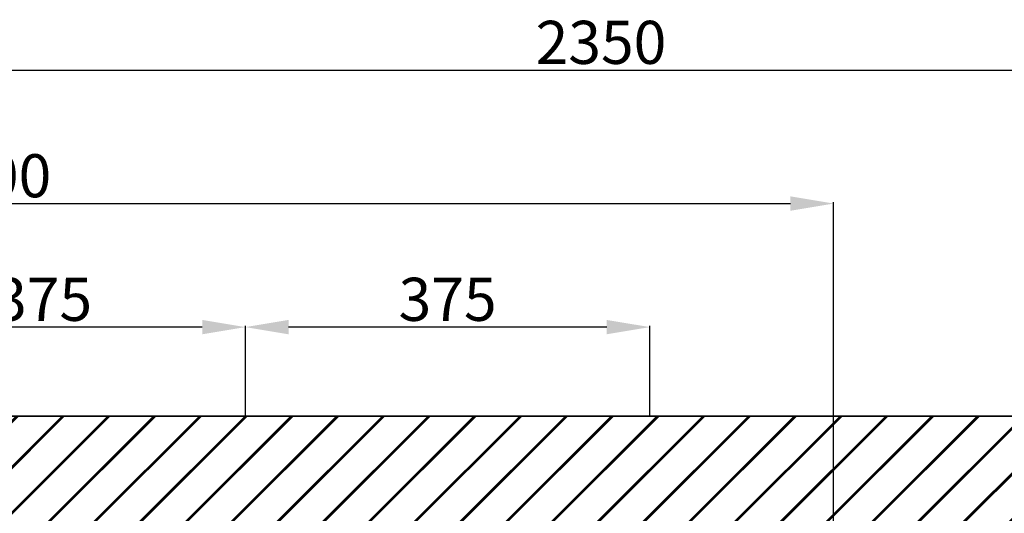
# Model space of a CAD drawing. Units: millimetres. Extents: x 652 to 7991, y -139 to 3578.
# Drawn here: x 6060 to 6973, y 1529 to 1987 of the extents above; entities that cross this region are included whole.
import ezdxf

# ---------------------------------------------------------------- set-up
doc = ezdxf.new("R2010")
doc.units = ezdxf.units.MM
doc.layers.add('DIM', color=7, linetype='Continuous')
doc.layers.add('Outline', color=7, linetype='Continuous', lineweight=35)
doc.styles.add('Rinnai', font='romans.shx')
doc.dimstyles.new('Rinnai', dxfattribs={"dimscale": 0, "dimtxt": 2.5, "dimasz": 2, "dimexe": 1.25, "dimexo": 0.625, "dimtad": 1, "dimtxsty": 'Rinnai', "dimcen": 1.9, "dimclrd": 256, "dimclre": 256, "dimclrt": 7, "dimadec": 0, "dimazin": 0, "dimtfac": 1, "dimtmove": 0, "dimatfit": 3, "dimfxl": 1.25, "dimarcsym": 0})

# ---------------------------------------------------------------- blocks, each defined once
blk = doc.blocks.new('*D19')
at = {"layer": 'Defpoints', "color": 0, "transparency": 16777216}
for p in [(6269.3, 1701.36), (6269.3, 1618.67), (6644.3, 1618.67)]:
    blk.add_point(p, dxfattribs=at)
at = {"layer": 'DIM', "lineweight": -2, "transparency": 16777216}
for p, q in [((6269.3, 1619.29), (6269.3, 1702.61)), ((6604.3, 1701.36), (6309.3, 1701.36)), ((6644.3, 1619.29), (6644.3, 1702.61))]:
    blk.add_line(p, q, dxfattribs=at)
at = {"layer": 'DIM', "transparency": 16777216}
for points in [[(6309.3, 1708.02), (6309.3, 1694.69), (6269.3, 1701.36)], [(6604.3, 1708.02), (6604.3, 1694.69), (6644.3, 1701.36)]]:
    blk.add_solid(points, dxfattribs=at)
at = {"layer": 'DIM', "color": 7, "transparency": 16777216, "insert": (6456.8, 1721.98), "char_height": 40, "attachment_point": 5, "style": 'Rinnai'}
blk.add_mtext('375', dxfattribs=at)
blk = doc.blocks.new('*D20')
at = {"layer": 'Defpoints', "color": 0, "transparency": 16777216}
for p in [(7807.14, 1939.86), (5314.68, 1618.67), (7807.14, 1618.67)]:
    blk.add_point(p, dxfattribs=at)
at = {"layer": 'DIM', "lineweight": -2, "transparency": 16777216}
for p, q in [((5314.68, 1619.29), (5314.68, 1941.11)), ((5354.68, 1939.86), (7767.14, 1939.86)), ((7807.14, 1619.29), (7807.14, 1941.11))]:
    blk.add_line(p, q, dxfattribs=at)
at = {"layer": 'DIM', "transparency": 16777216}
for points in [[(5354.68, 1946.52), (5354.68, 1933.19), (5314.68, 1939.86)], [(7767.14, 1946.52), (7767.14, 1933.19), (7807.14, 1939.86)]]:
    blk.add_solid(points, dxfattribs=at)
at = {"layer": 'DIM', "color": 7, "transparency": 16777216, "insert": (6598.99, 1960.48), "char_height": 40, "attachment_point": 5, "style": 'Rinnai'}
blk.add_mtext('2350', dxfattribs=at)
blk = doc.blocks.new('*D21')
at = {"layer": 'Defpoints', "color": 0, "transparency": 16777216}
for p in [(5894.3, 1701.36), (6269.3, 1655.71), (5894.3, 1618.67)]:
    blk.add_point(p, dxfattribs=at)
at = {"layer": 'DIM', "lineweight": -2, "transparency": 16777216}
for p, q in [((5894.3, 1619.29), (5894.3, 1702.61)), ((6229.3, 1701.36), (5934.3, 1701.36)), ((6269.3, 1656.33), (6269.3, 1702.61))]:
    blk.add_line(p, q, dxfattribs=at)
at = {"layer": 'DIM', "transparency": 16777216}
for points in [[(5934.3, 1708.02), (5934.3, 1694.69), (5894.3, 1701.36)], [(6229.3, 1708.02), (6229.3, 1694.69), (6269.3, 1701.36)]]:
    blk.add_solid(points, dxfattribs=at)
at = {"layer": 'DIM', "color": 7, "transparency": 16777216, "insert": (6081.8, 1721.98), "char_height": 40, "attachment_point": 5, "style": 'Rinnai'}
blk.add_mtext('375', dxfattribs=at)
blk = doc.blocks.new('*D22')
at = {"layer": 'Defpoints', "color": 0, "transparency": 16777216}
for p in [(6814.68, 1816.03), (5314.68, 1618.67), (6814.68, 1518.67)]:
    blk.add_point(p, dxfattribs=at)
at = {"layer": 'DIM', "lineweight": -2, "transparency": 16777216}
for p, q in [((5314.68, 1619.29), (5314.68, 1817.28)), ((6814.68, 1519.29), (6814.68, 1817.28)), ((5354.68, 1816.03), (6774.68, 1816.03))]:
    blk.add_line(p, q, dxfattribs=at)
at = {"layer": 'DIM', "transparency": 16777216}
for points in [[(5354.68, 1822.7), (5354.68, 1809.37), (5314.68, 1816.03)], [(6774.68, 1822.7), (6774.68, 1809.37), (6814.68, 1816.03)]]:
    blk.add_solid(points, dxfattribs=at)
at = {"layer": 'DIM', "color": 7, "transparency": 16777216, "insert": (6028.78, 1836.66), "char_height": 40, "attachment_point": 5, "style": 'Rinnai'}
blk.add_mtext('1500', dxfattribs=at)

msp = doc.modelspace()

# ---------------------------------------------------------------- hatches: boundary and pattern name
at = {"layer": 'Outline'}
h = msp.add_hatch(dxfattribs=at)
h.set_pattern_fill('JIS_RC_30', color=256)
h.set_pattern_definition([(45, (363.85, -298.47), (-21.2132, 21.2132), []), (45, (364.85, -298.47), (-21.2132, 21.2132), []), (45, (365.85, -298.47), (-21.2132, 21.2132), [])])
h.paths.add_polyline_path([(5012.634, 1618.666), (5012.634, 1518.666), (6579.684, 1518.666), (7870.322, 1518.666), (7870.322, 18.666), (7970.322, 18.666), (7970.322, 1618.666)])

# ---------------------------------------------------------------- linework, layer by layer
msp.add_line((5012.634, 1618.666), (7970.322, 1618.666), dxfattribs=at)

# ---------------------------------------------------------------- dimensions: what is measured, and where the dimension line sits
at = {"layer": 'DIM'}
dim = msp.add_linear_dim(base=(7807.138, 1939.856), p1=(5314.684, 1618.666), p2=(7807.138, 1618.666), text='2350', dimstyle='Rinnai', override={"dimscale": 1, "dimtxt": 40, "dimasz": 40, "dimfxl": 1}, dxfattribs=at)
dim.commit()
dim.dimension.update_dxf_attribs({"geometry": '*D20', "text_midpoint": (6598.986, 1939.856), "dimtype": 160})
dim = msp.add_linear_dim(base=(6814.684, 1816.032), p1=(5314.684, 1618.666), p2=(6814.684, 1518.666), dimstyle='Rinnai', override={"dimscale": 1, "dimtxt": 40, "dimasz": 40, "dimfxl": 1}, dxfattribs=at)
dim.commit()
dim.dimension.update_dxf_attribs({"geometry": '*D22', "text_midpoint": (6028.779, 1816.032), "dimtype": 160})
for base, p1, p2, picture, middle in [((5894.3, 1701.356), (6269.3, 1655.706), (5894.3, 1618.666), '*D21', (6081.8, 1721.981)), ((6269.3, 1701.356), (6644.304, 1618.666), (6269.3, 1618.666), '*D19', (6456.802, 1721.981))]:
    dim = msp.add_linear_dim(base=base, p1=p1, p2=p2, dimstyle='Rinnai', override={"dimscale": 1, "dimtxt": 40, "dimasz": 40, "dimfxl": 1}, dxfattribs=at)
    dim.commit()
    dim.dimension.update_dxf_attribs({"geometry": picture, "text_midpoint": middle})

doc.saveas('drawing.dxf')
